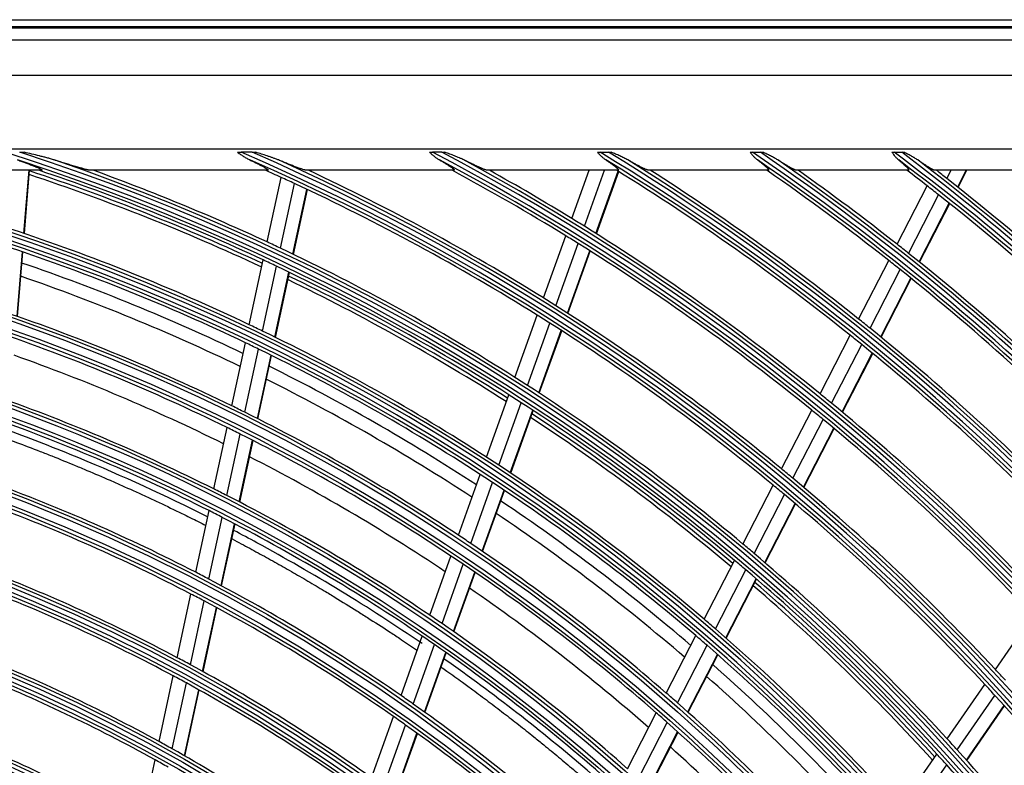
# Model space of a CAD drawing. Units: inches. Extents: x 7 to 17583, y 5 to 6154.
# Drawn here: x 2198 to 2336, y 3120 to 3224 of the extents above; entities that cross this region are included whole.
import ezdxf

# ---------------------------------------------------------------- set-up
doc = ezdxf.new("R2010")
doc.units = ezdxf.units.IN
doc.header["$MEASUREMENT"] = 0
doc.layers.add('LG-Product', color=3, linetype='Continuous')

msp = doc.modelspace()

# ---------------------------------------------------------------- linework, layer by layer
at = {"layer": 'LG-Product'}
for p, q in [((1821.113142, 3223.91607), (2391.113142, 3223.91607)), ((2391.113142, 3222.91607), (1821.113142, 3222.91607)), ((1821.213932, 3222.784837), (2391.012351, 3222.784837)), ((1822.870598, 3221.128171), (2389.355685, 3221.128171)), ((2389.355685, 3216.147197), (1822.870598, 3216.147197)), ((1913.613142, 3205.91607), (2362.613142, 3205.91607)), ((2230.807323, 3205.433368), (2229.257044, 3205.433368)), ((2257.264512, 3205.433368), (2255.940785, 3205.433368)), ((2279.308767, 3205.433368), (2280.495867, 3205.433368)), ((2300.560118, 3205.433368), (2301.654526, 3205.433368)), ((2320.32572, 3205.433368), (2321.352615, 3205.433368)), ((2201.44357, 3202.91607), (2166.51919, 3202.91607)), ((2198.980413, 3194.116682), (2199.704435, 3202.91607)), ((2199.045414, 3194.094679), (2199.771246, 3202.91607)), ((2232.953654, 3202.91607), (2208.273631, 3202.91607)), ((2258.932122, 3202.91607), (2238.359656, 3202.91607)), ((2238.975768, 3202.765444), (2239.008344, 3202.91607)), ((2239.037609, 3202.736388), (2239.07647, 3202.91607)), ((2281.849494, 3202.91607), (2263.612398, 3202.91607)), ((2275.370654, 3196.191104), (2277.779037, 3202.91607)), ((2277.110585, 3195.117586), (2279.903423, 3202.91607)), ((2278.733279, 3194.102799), (2281.839111, 3202.775259)), ((2278.790977, 3194.066417), (2281.896979, 3202.739355)), ((2302.778824, 3202.91607), (2286.078112, 3202.91607)), ((2322.298284, 3202.91607), (2306.695458, 3202.91607)), ((2340.759984, 3202.91607), (2325.985015, 3202.91607)), ((2327.666196, 3201.760875), (2328.259981, 3202.91607)), ((2329.161203, 3200.579251), (2330.362358, 3202.91607)), ((2329.214353, 3200.537001), (2330.437225, 3202.91607)), ((2232.88649, 3192.917019), (2234.835304, 3201.92778)), ((2234.744463, 3192.046522), (2236.696229, 3201.070933)), ((2236.478772, 3191.220047), (2238.433373, 3200.257564)), ((2236.540489, 3191.190415), (2238.495155, 3200.228236)), ((2320.70948, 3192.601624), (2324.898867, 3200.751976)), ((2322.307772, 3191.33619), (2326.501893, 3199.495751)), ((2323.797001, 3190.143326), (2327.995651, 3198.311697)), ((2323.849932, 3190.10065), (2328.048747, 3198.269344)), ((2271.406612, 3185.122251), (2274.509451, 3193.786355)), ((2198.0284, 3182.54641), (2198.769052, 3191.547902)), ((2273.141032, 3184.033343), (2276.24822, 3192.709591)), ((2274.758403, 3183.003692), (2277.86971, 3191.691443)), ((2274.815915, 3182.966792), (2277.927421, 3191.655097)), ((2198.093338, 3182.523643), (2198.83403, 3191.525636)), ((2230.391982, 3181.383123), (2232.344638, 3190.411651)), ((2315.350348, 3182.175562), (2319.545047, 3190.336246)), ((2232.245894, 3180.493849), (2234.201757, 3189.537205)), ((2316.9422, 3180.897598), (2321.141977, 3189.068164)), ((2233.976268, 3179.64918), (2235.935214, 3188.706789)), ((2234.037848, 3179.618913), (2235.996896, 3188.676997)), ((2318.425201, 3179.692618), (2322.629841, 3187.872645)), ((2318.477926, 3179.649541), (2322.682729, 3187.829885)), ((2267.4357, 3174.034215), (2270.543982, 3182.713518)), ((2269.164156, 3172.928652), (2272.277146, 3181.621101)), ((2270.775751, 3171.882874), (2273.893263, 3180.587948)), ((2270.833072, 3171.84544), (2273.950688, 3180.550806)), ((2309.98376, 3171.734994), (2314.184361, 3179.907161)), ((2227.946402, 3170.075457), (2229.848996, 3178.872511)), ((2229.795987, 3169.166177), (2231.701978, 3177.978938)), ((2311.568684, 3170.443553), (2315.77475, 3178.626352)), ((2231.522191, 3168.302222), (2233.431436, 3177.130031)), ((2231.583601, 3168.271174), (2233.492953, 3177.099474)), ((2313.045055, 3169.225674), (2317.256286, 3177.418522)), ((2313.097486, 3169.182025), (2317.308949, 3177.375324)), ((2263.457058, 3162.924592), (2266.571468, 3171.621007)), ((2265.179036, 3161.800942), (2268.298561, 3170.51164)), ((2266.784356, 3160.73764), (2269.908798, 3169.462067)), ((2266.841468, 3160.699625), (2269.96603, 3169.424384)), ((2304.608856, 3161.278248), (2308.816043, 3169.463227)), ((2225.44032, 3158.488044), (2227.293275, 3167.055581)), ((2306.186307, 3159.972268), (2310.39939, 3168.16872)), ((2307.655445, 3158.740318), (2311.874114, 3166.947636)), ((2307.707636, 3158.696202), (2311.926533, 3166.903964)), ((2227.285068, 3157.5564), (2229.141641, 3166.140664)), ((2229.006579, 3156.670749), (2230.866623, 3165.271061)), ((2229.067844, 3156.639026), (2230.928008, 3165.239897)), ((2259.556454, 3152.032877), (2262.591017, 3160.506333)), ((2261.271531, 3150.889957), (2264.311512, 3159.378542)), ((2299.224638, 3150.80338), (2303.439204, 3159.002717)), ((2262.870198, 3149.808079), (2265.915369, 3158.311157)), ((2262.92703, 3149.769281), (2265.972371, 3158.272833)), ((2300.794001, 3149.481666), (2305.014951, 3157.693424)), ((2302.255307, 3148.23448), (2306.482388, 3156.458164)), ((2302.307252, 3148.189884), (2306.534475, 3156.413844)), ((2222.927122, 3146.867731), (2224.785429, 3155.460016)), ((2224.766551, 3145.911492), (2226.628839, 3154.522184)), ((2226.48293, 3145.002111), (2228.349044, 3153.63049)), ((2226.543987, 3144.969428), (2228.41023, 3153.598408)), ((2255.559351, 3140.871706), (2258.514741, 3149.124087)), ((2257.266713, 3139.707244), (2260.227874, 3147.975737)), ((2293.829936, 3140.308118), (2298.052812, 3148.523622)), ((2258.857896, 3138.604467), (2261.824592, 3146.888419)), ((2258.914495, 3138.565019), (2261.881385, 3146.849509)), ((2295.390516, 3138.969318), (2299.620328, 3147.198314)), ((2296.843314, 3137.705577), (2301.079792, 3145.947543)), ((2296.894961, 3137.660403), (2301.131661, 3145.902801)), ((2220.350813, 3134.955611), (2222.270206, 3143.830337)), ((2222.184227, 3133.97156), (2224.108158, 3142.867272)), ((2223.894761, 3133.035155), (2225.82306, 3141.951062)), ((2223.955638, 3133.00164), (2225.884081, 3141.918213)), ((2334.414784, 3133.304471), (2339.654331, 3140.870279)), ((2288.541048, 3130.018715), (2292.655658, 3138.023588)), ((2251.550898, 3129.678844), (2254.514826, 3137.955063)), ((2253.249777, 3128.490692), (2256.220054, 3136.784642)), ((2290.092271, 3128.66171), (2294.214228, 3136.680876)), ((2254.832774, 3127.365059), (2257.809152, 3135.676044)), ((2254.889042, 3127.324686), (2257.865628, 3135.63625)), ((2291.536048, 3127.380419), (2295.665042, 3135.413278)), ((2291.58733, 3127.334535), (2295.716554, 3135.367841)), ((2217.819679, 3123.252366), (2219.80143, 3132.415418)), ((2219.646539, 3122.23801), (2221.633479, 3131.425057)), ((2327.709383, 3123.621999), (2332.958122, 3131.201078)), ((2221.35074, 3121.27232), (2223.342663, 3130.482407)), ((2221.411345, 3121.237552), (2223.403464, 3130.448543)), ((2329.092802, 3122.106749), (2334.349491, 3129.69731)), ((2283.121315, 3119.474755), (2287.128574, 3127.27078)), ((2330.378817, 3120.679494), (2335.64314, 3128.281079)), ((2330.424496, 3120.6285), (2335.688996, 3128.23034)), ((2247.441787, 3118.20491), (2250.503142, 3126.75318)), ((2284.662078, 3118.0974), (2288.677161, 3125.908646)), ((2249.131071, 3116.989969), (2252.199666, 3125.558453)), ((2250.704746, 3115.838305), (2253.780308, 3124.426242)), ((2250.760701, 3115.797058), (2253.836506, 3124.385673)), ((2286.095707, 3116.796367), (2290.118296, 3124.622216)), ((2286.146673, 3116.749868), (2290.169523, 3124.576226)), ((2215.277368, 3111.497441), (2217.268017, 3120.701636)), ((2320.990928, 3113.920675), (2326.250015, 3121.514698)), ((2322.363408, 3112.389632), (2327.631133, 3119.996127))]:
    msp.add_line(p, q, dxfattribs=at)
for radius in [277.804748, 277.308609, 276.191391, 275.695252, 266.304748, 265.808609, 264.691391, 264.195252, 254.804748, 254.308609, 253.191391, 252.695252, 243.054748, 242.558609, 241.941391, 241.445252, 231.554748, 231.058609, 230.441391, 229.945252, 220.054748, 219.558609, 218.941391, 218.445252, 208.554748, 208.058609, 207.441391, 206.945252]:
    msp.add_circle((2106.113142, 2919.91607), radius, dxfattribs=at)
for radius, start, end in [(287.941391, 6.65712043, 82.56013074), (288.558609, 7.63561443, 81.67406263), (299.441391, 17.23224734, 72.45866702), (300.058609, 17.60824926, 72.08956938), (310.941391, 23.10496661, 66.66941409), (311.558609, 23.36958399, 66.40762713), (322.441391, 27.50346593, 62.31137326), (323.058609, 27.71298205, 62.10348863), (333.941391, 31.08106851, 58.75887779), (334.558609, 31.25598331, 58.58505754), (345.441391, 34.11369934, 55.74380754), (346.058609, 34.26426481, 55.59404249), (356.941391, 36.75017453, 53.12052206), (357.558609, 36.88241794, 52.9888974), (287.445252, 8.29348072, 81.70651928), (289.054748, 10.2527023, 79.7472977), (298.945252, 17.92207356, 72.07792644), (300.554748, 18.847691, 71.152309), (310.445252, 23.61900856, 66.38099144), (312.054748, 24.28594616, 65.71405384), (321.945252, 27.93228767, 62.06771233), (323.554748, 28.46518442, 61.53481558), (333.445252, 31.45709193, 58.54290807), (335.054748, 31.9041371, 58.0958629), (344.945252, 34.45281833, 55.54718167), (346.554748, 34.83878432, 55.16121568), (356.445252, 37.0615554, 52.9384446), (358.054748, 37.40124276, 52.59875724), (298, 64.96183308, 71.68384026), (298.5, 64.98306736, 71.45491886), (301, 65.09127624, 70.0850592), (310, 65.4660234, 65.90969053), (312.5, 58.0661976, 64.90421459), (321.5, 58.41363289, 61.67239465), (324, 58.50664139, 60.86286008), (333, 51.32966553, 58.19534198), (335.5, 51.41625555, 57.51340591), (344.5, 51.71736995, 55.23326386), (347, 51.79818769, 54.64296514), (356, 52.07956127, 52.64994965), (358.5, 51.82975843, 52.1295019), (297.5, 64.93943396, 71.66227132), (310, 65.08736893, 65.4660234), (358.5, 44.65516852, 51.82975843), (310, 57.9660234, 65.08736893), (356, 51.75178187, 52.07956127), (356, 44.57956127, 51.75178187), (324, 58.14510146, 58.50664139), (289.5, 64.57762455, 71.67068294), (324, 51.00664139, 58.14510146), (321.5, 58.04915368, 58.41363289), (287, 64.46036415, 71.54967305), (301, 64.70071497, 65.09127624), (301, 57.59127624, 64.70071497), (321.5, 50.91363289, 58.04915368), (347, 51.46157986, 51.79818769), (298.5, 64.58906117, 64.98306736), (344.5, 51.37822312, 51.71736995), (347, 44.29818769, 51.46157986), (285.5, 64.39108853, 71.07587141), (298.5, 57.48306736, 64.58906117), (344.5, 44.21736995, 51.37822312), (283.7, 64.304371, 70.9849973), (297.5, 57.44150314, 64.16204097), (298, 57.46201646, 64.18402364), (312.5, 57.69071987, 58.0661976), (312.5, 50.5661976, 57.69071987), (278.25, 64.03287398, 71.108481), (310, 57.58736893, 57.9660234), (335.5, 51.06763579, 51.41625555), (289.5, 64.17068294, 64.57762455), (310, 50.4660234, 57.58736893), (335.5, 43.91625556, 51.06763579), (275.25, 63.8798607, 70.95055065), (289.5, 57.07762455, 64.17068294), (333, 50.97831781, 51.32966553), (287, 64.04967305, 64.46036415), (287, 56.96036415, 64.04967305), (333, 43.82966553, 50.97831781), (273, 63.76521083, 70.41142366), (285.5, 56.88924977, 63.5763877), (283.7, 56.80319119, 63.48381748), (301, 57.20071497, 57.59127624), (301, 50.09127624, 57.20071497), (266.75, 63.42703543, 70.48313355), (298.5, 57.08906117, 57.48306736), (324, 50.64510146, 51.00664139), (278.25, 63.608481, 64.03287398), (298.5, 49.98306736, 57.08906117), (324, 43.50664139, 50.64510146), (263.75, 63.26001654, 70.3107171), (278.25, 56.53287398, 63.608481), (297.5, 49.94127375, 56.66181158), (298, 49.96219888, 56.68420606), (321.5, 50.54915368, 50.91363289), (275.25, 63.45055065, 63.8798607), (321.5, 43.41363289, 50.54915368), (275.25, 56.3798607, 63.45055065), (273, 56.26494669, 62.91115952), (289.5, 56.67068294, 57.07762455), (289.5, 49.57762455, 56.67068294), (287, 56.54967305, 56.96036415), (312.5, 50.19071987, 50.5661976), (255.25, 62.76472854, 69.799372), (287, 49.46036415, 56.54967305), (310, 50.08736893, 50.4660234), (312.5, 43.0661976, 50.19071987), (266.75, 62.98313355, 63.42703543), (266.75, 55.92703543, 62.98313355), (310, 42.9660234, 50.08736893), (252.25, 62.58166288, 69.61035171), (285.5, 49.38976605, 56.07690398), (263.75, 62.8107171, 63.26001654), (263.75, 55.76001654, 62.8107171), (283.7, 49.30438339, 55.98500968), (278.25, 56.108481, 56.53287398), (278.25, 49.03287398, 56.108481), (301, 49.70071497, 50.09127624), (275.25, 55.95055065, 56.3798607), (301, 42.59127624, 49.70071497), (275.25, 48.8798607, 55.95055065), (298.5, 49.58906117, 49.98306736), (243.5, 62.02095888, 69.03134124), (255.25, 62.299372, 62.76472854), (298.5, 42.48306736, 49.58906117), (255.25, 55.26472854, 62.299372), (297.5, 42.4410434, 49.16158123), (298, 42.46238226, 49.18438944), (241, 61.85298055, 68.85785805), (252.25, 62.11035171, 62.58166288), (273, 48.7646815, 55.41089433), (252.25, 55.08166288, 62.11035171), (266.75, 55.48313355, 55.92703543), (266.75, 48.42703543, 55.48313355), (289.5, 49.17068294, 49.57762455), (287, 49.04967305, 49.46036415), (289.5, 42.07762455, 49.17068294), (263.75, 55.3107171, 55.76001654), (263.75, 48.26001654, 55.3107171), (287, 41.96036415, 49.04967305), (232, 61.21699686, 68.2009435), (243.5, 61.53134124, 62.02095888), (243.5, 54.52095888, 61.53134124), (285.5, 41.89028234, 48.57742027), (229.5, 61.03108953, 68.00889055), (312.5, 42.69071987, 43.0661976), (241, 61.35785805, 61.85298055), (241, 54.35298055, 61.35785805), (283.7, 41.80320458, 48.48383088), (310, 42.58736893, 42.9660234), (278.25, 48.608481, 49.03287398), (255.25, 54.799372, 55.26472854), (255.25, 47.76472854, 54.799372), (278.25, 41.53287398, 48.608481), (310, 35.4660234, 42.58736893), (275.25, 48.45055065, 48.8798607), (252.25, 54.61035171, 55.08166288), (275.25, 41.3798607, 48.45055065), (252.25, 47.58166288, 54.61035171), (220.5, 60.32524758, 67.27959876), (232, 60.7009435, 61.21699686), (301, 42.20071497, 42.59127624), (232, 53.71699686, 60.7009435), (273, 41.26441735, 47.91063019), (301, 35.09127624, 42.20071497), (218, 60.11832438, 67.06576513), (229.5, 60.50889055, 61.03108953), (298.5, 42.08906117, 42.48306736), (298.5, 34.98306736, 42.08906117)]:
    msp.add_arc((2106.113142, 2919.91607), radius, start, end, dxfattribs=at)
for points, knots in [([(2198.39012, 3205.433368), (2198.495527, 3205.433368), (2198.600601, 3205.433368), (2198.810047, 3205.433368), (2198.914422, 3205.433368), (2199.018382, 3205.433368)], [0, 0, 0, 0, 0.5, 0.5, 1, 1, 1, 1]), ([(2203.208417, 3204.355279), (2203.038474, 3204.40897), (2202.866776, 3204.460227), (2202.522192, 3204.559642), (2202.34916, 3204.607801), (2202.002059, 3204.70206), (2201.827984, 3204.748146), (2201.479036, 3204.838812), (2201.304153, 3204.883389), (2200.778585, 3205.01538), (2200.427343, 3205.100993), (2199.72368, 3205.269216), (2199.371252, 3205.351803), (2199.018382, 3205.433368)], [0, 0, 0, 0, 0.125, 0.125, 0.25, 0.25, 0.375, 0.375, 0.5, 0.5, 0.75, 0.75, 1, 1, 1, 1]), ([(2228.76686, 3205.433368), (2228.847574, 3205.433368), (2228.928821, 3205.433368), (2229.092241, 3205.433368), (2229.174415, 3205.433368), (2229.257044, 3205.433368)], [0, 0, 0, 0, 0.5, 0.5, 1, 1, 1, 1]), ([(2228.76686, 3205.433368), (2228.905701, 3205.330183), (2229.045126, 3205.228972), (2229.256341, 3205.081583), (2229.327092, 3205.033189), (2229.469477, 3204.938094), (2229.540937, 3204.891509), (2229.756237, 3204.754984), (2229.901057, 3204.668252), (2230.194446, 3204.504397), (2230.343016, 3204.427273), (2230.493971, 3204.355279)], [0, 0, 0, 0, 0.25, 0.25, 0.375, 0.375, 0.5, 0.5, 0.75, 0.75, 1, 1, 1, 1]), ([(2230.807323, 3205.433368), (2230.88874, 3205.433368), (2230.96975, 3205.433368), (2231.130927, 3205.433368), (2231.211095, 3205.433368), (2231.290773, 3205.433368)], [0, 0, 0, 0, 0.5, 0.5, 1, 1, 1, 1]), ([(2234.458386, 3204.355279), (2234.331872, 3204.407964), (2234.2035, 3204.458502), (2234.009172, 3204.532432), (2233.944128, 3204.556737), (2233.813798, 3204.604727), (2233.748479, 3204.628423), (2233.552134, 3204.698777), (2233.420722, 3204.744706), (2233.157124, 3204.835175), (2233.024936, 3204.879711), (2232.627451, 3205.011753), (2232.361245, 3205.097719), (2231.827165, 3205.267183), (2231.559282, 3205.350661), (2231.290773, 3205.433368)], [0, 0, 0, 0, 0.125, 0.125, 0.1875, 0.1875, 0.25, 0.25, 0.375, 0.375, 0.5, 0.5, 0.75, 0.75, 1, 1, 1, 1]), ([(2255.523246, 3205.433368), (2255.591632, 3205.433368), (2255.660699, 3205.433368), (2255.800032, 3205.433368), (2255.870437, 3205.433368), (2255.940785, 3205.433368)], [0, 0, 0, 0, 0.5, 0.5, 1, 1, 1, 1]), ([(2255.523246, 3205.433368), (2255.633589, 3205.330699), (2255.744607, 3205.230014), (2255.91346, 3205.083236), (2255.970132, 3205.035017), (2256.084461, 3204.940188), (2256.142186, 3204.893526), (2256.316453, 3204.756771), (2256.434177, 3204.669832), (2256.674069, 3204.50535), (2256.796235, 3204.427805), (2256.921237, 3204.355279)], [0, 0, 0, 0, 0.25, 0.25, 0.375, 0.375, 0.5, 0.5, 0.75, 0.75, 1, 1, 1, 1]), ([(2257.264512, 3205.433368), (2257.334587, 3205.433368), (2257.404116, 3205.433368), (2257.542071, 3205.433368), (2257.610497, 3205.433368), (2257.678292, 3205.433368)], [0, 0, 0, 0, 0.5, 0.5, 1, 1, 1, 1]), ([(2260.327314, 3204.355279), (2260.223167, 3204.407243), (2260.116947, 3204.457323), (2259.955606, 3204.530781), (2259.901489, 3204.554976), (2259.792994, 3204.602765), (2259.738571, 3204.626379), (2259.574858, 3204.69653), (2259.465128, 3204.742383), (2259.244785, 3204.832791), (2259.13417, 3204.877343), (2258.801275, 3205.009549), (2258.577958, 3205.095779), (2258.129434, 3205.266026), (2257.904215, 3205.350023), (2257.678292, 3205.433368)], [0, 0, 0, 0, 0.125, 0.125, 0.1875, 0.1875, 0.25, 0.25, 0.375, 0.375, 0.5, 0.5, 0.75, 0.75, 1, 1, 1, 1]), ([(2278.934794, 3205.433368), (2278.995834, 3205.433368), (2279.057605, 3205.433368), (2279.182451, 3205.433368), (2279.245646, 3205.433368), (2279.308767, 3205.433368)], [0, 0, 0, 0, 0.5, 0.5, 1, 1, 1, 1]), ([(2278.934794, 3205.433368), (2279.027091, 3205.331198), (2279.120128, 3205.231001), (2279.309515, 3205.036049), (2279.405864, 3204.941293), (2279.603678, 3204.758592), (2279.704344, 3204.671397), (2279.910559, 3204.506266), (2280.016124, 3204.42831), (2280.124843, 3204.355279)], [0, 0, 0, 0, 0.25, 0.25, 0.5, 0.5, 0.75, 0.75, 1, 1, 1, 1]), ([(2280.495867, 3205.433368), (2280.558746, 3205.433368), (2280.621156, 3205.433368), (2280.745024, 3205.433368), (2280.806484, 3205.433368), (2280.867398, 3205.433368)], [0, 0, 0, 0, 0.5, 0.5, 1, 1, 1, 1]), ([(2283.189453, 3204.355279), (2283.099518, 3204.406659), (2283.007584, 3204.456246), (2282.821122, 3204.553306), (2282.726571, 3204.600755), (2282.535551, 3204.694231), (2282.439307, 3204.740136), (2282.245987, 3204.830646), (2282.148857, 3204.875271), (2281.85636, 3205.007758), (2281.6599, 3205.094253), (2281.265009, 3205.265165), (2281.066566, 3205.349561), (2280.867398, 3205.433368)], [0, 0, 0, 0, 0.125, 0.125, 0.25, 0.25, 0.375, 0.375, 0.5, 0.5, 0.75, 0.75, 1, 1, 1, 1]), ([(2300.21561, 3205.433368), (2300.271681, 3205.433368), (2300.328515, 3205.433368), (2300.443551, 3205.433368), (2300.501872, 3205.433368), (2300.560118, 3205.433368)], [0, 0, 0, 0, 0.5, 0.5, 1, 1, 1, 1]), ([(2300.21561, 3205.433368), (2300.295079, 3205.33166), (2300.37534, 3205.231911), (2300.539326, 3205.03765), (2300.62305, 3204.943137), (2300.752647, 3204.806233), (2300.796523, 3204.761406), (2300.88527, 3204.674075), (2300.930208, 3204.631497), (2301.06701, 3204.507158), (2301.160858, 3204.428798), (2301.258121, 3204.355279)], [0, 0, 0, 0, 0.25, 0.25, 0.5, 0.5, 0.625, 0.625, 0.75, 0.75, 1, 1, 1, 1]), ([(2301.654526, 3205.433368), (2301.712798, 3205.433368), (2301.770505, 3205.433368), (2301.884789, 3205.433368), (2301.941366, 3205.433368), (2301.997306, 3205.433368)], [0, 0, 0, 0, 0.5, 0.5, 1, 1, 1, 1]), ([(2304.089224, 3204.355279), (2304.009338, 3204.406161), (2303.927339, 3204.455424), (2303.760556, 3204.552032), (2303.675751, 3204.599356), (2303.504067, 3204.69272), (2303.417495, 3204.738583), (2303.243395, 3204.829085), (2303.155837, 3204.873734), (2302.891967, 3205.006361), (2302.714474, 3205.09304), (2302.357358, 3205.264457), (2302.177722, 3205.349176), (2301.997306, 3205.433368)], [0, 0, 0, 0, 0.125, 0.125, 0.25, 0.25, 0.375, 0.375, 0.5, 0.5, 0.75, 0.75, 1, 1, 1, 1]), ([(2320.002629, 3205.433368), (2320.055376, 3205.433368), (2320.108713, 3205.433368), (2320.216431, 3205.433368), (2320.270814, 3205.433368), (2320.32572, 3205.433368)], [0, 0, 0, 0, 0.5, 0.5, 1, 1, 1, 1]), ([(2320.002629, 3205.433368), (2320.072344, 3205.332069), (2320.142896, 3205.232711), (2320.287579, 3205.039054), (2320.361707, 3204.944753), (2320.477042, 3204.807952), (2320.516248, 3204.763052), (2320.595816, 3204.675465), (2320.636196, 3204.632748), (2320.759435, 3204.507951), (2320.844388, 3204.429229), (2320.932959, 3204.355279)], [0, 0, 0, 0, 0.25, 0.25, 0.5, 0.5, 0.625, 0.625, 0.75, 0.75, 1, 1, 1, 1]), ([(2321.352615, 3205.433368), (2321.407382, 3205.433368), (2321.461587, 3205.433368), (2321.568875, 3205.433368), (2321.621959, 3205.433368), (2321.674412, 3205.433368)], [0, 0, 0, 0, 0.5, 0.5, 1, 1, 1, 1]), ([(2323.593114, 3204.355279), (2323.520763, 3204.40576), (2323.446279, 3204.454725), (2323.29448, 3204.550854), (2323.217144, 3204.597999), (2323.099553, 3204.667817), (2323.06006, 3204.690952), (2322.980775, 3204.73687), (2322.940979, 3204.759655), (2322.821189, 3204.827573), (2322.740795, 3204.872269), (2322.498357, 3205.005083), (2322.335073, 3205.09195), (2322.006276, 3205.263841), (2321.84075, 3205.348847), (2321.674412, 3205.433368)], [0, 0, 0, 0, 0.125, 0.125, 0.25, 0.25, 0.3125, 0.3125, 0.375, 0.375, 0.5, 0.5, 0.75, 0.75, 1, 1, 1, 1]), ([(2198.105532, 3204.355279), (2198.295069, 3204.288647), (2198.483123, 3204.221799), (2198.855737, 3204.087677), (2199.040303, 3204.020404), (2199.405153, 3203.885439), (2199.585449, 3203.817747), (2199.851718, 3203.7159), (2199.939775, 3203.6819), (2200.114233, 3203.613796), (2200.200636, 3203.579692), (2200.371434, 3203.511383), (2200.455831, 3203.477177), (2200.58052, 3203.42579), (2200.621763, 3203.408649), (2200.703515, 3203.374339), (2200.744062, 3203.357154), (2200.864166, 3203.305667), (2200.941373, 3203.271788), (2201.051484, 3203.221888), (2201.087231, 3203.205409), (2201.13915, 3203.180969), (2201.156182, 3203.172863), (2201.189423, 3203.156852), (2201.205655, 3203.148935), (2201.253101, 3203.125471), (2201.283068, 3203.110211), (2201.339094, 3203.080593), (2201.365155, 3203.066235), (2201.400715, 3203.045519), (2201.411977, 3203.038751), (2201.433188, 3203.025522), (2201.44305, 3203.019112), (2201.470159, 3203.000619), (2201.484989, 3202.989232), (2201.501809, 3202.973732), (2201.50651, 3202.968829), (2201.513986, 3202.959584), (2201.516759, 3202.955231), (2201.521943, 3202.94328), (2201.521308, 3202.936706), (2201.514418, 3202.928869), (2201.511131, 3202.926594), (2201.502602, 3202.92271), (2201.497351, 3202.921099), (2201.478754, 3202.917266), (2201.462751, 3202.91607), (2201.44357, 3202.91607)], [0, 0, 0, 0, 0.125, 0.125, 0.25, 0.25, 0.375, 0.375, 0.4375, 0.4375, 0.5, 0.5, 0.5625, 0.5625, 0.59375, 0.59375, 0.625, 0.625, 0.6875, 0.6875, 0.71875, 0.71875, 0.734375, 0.734375, 0.75, 0.75, 0.78125, 0.78125, 0.8125, 0.8125, 0.828125, 0.828125, 0.84375, 0.84375, 0.875, 0.875, 0.890625, 0.890625, 0.90625, 0.90625, 0.9375, 0.9375, 0.953125, 0.953125, 0.96875, 0.96875, 1, 1, 1, 1]), ([(2208.273631, 3202.91607), (2208.251369, 3202.91607), (2208.225038, 3202.917883), (2208.165946, 3202.924371), (2208.133174, 3202.929049), (2208.062316, 3202.940761), (2208.024225, 3202.947797), (2207.963699, 3202.959847), (2207.942973, 3202.964111), (2207.900871, 3202.973015), (2207.879446, 3202.977664), (2207.814163, 3202.992143), (2207.769301, 3203.0025), (2207.677352, 3203.024378), (2207.630264, 3203.035899), (2207.486151, 3203.071941), (2207.386304, 3203.097926), (2207.257877, 3203.132254), (2207.231992, 3203.139218), (2207.180071, 3203.153268), (2207.101897, 3203.174545), (2207.022908, 3203.196381), (2206.863974, 3203.240704), (2206.756747, 3203.271113), (2206.540248, 3203.333281), (2206.430972, 3203.365041), (2206.210703, 3203.429663), (2206.099708, 3203.462526), (2205.764499, 3203.562496), (2205.538078, 3203.630974), (2205.194955, 3203.735723), (2205.079993, 3203.770982), (2204.849001, 3203.842104), (2204.732894, 3203.877991), (2204.383789, 3203.986243), (2204.149986, 3204.059203), (2203.680536, 3204.206365), (2203.444889, 3204.280569), (2203.208417, 3204.355279)], [0, 0, 0, 0, 0.03125, 0.03125, 0.0625, 0.0625, 0.09375, 0.09375, 0.109375, 0.109375, 0.125, 0.125, 0.15625, 0.15625, 0.1875, 0.1875, 0.25, 0.25, 0.265625, 0.265625, 0.28125, 0.3125, 0.3125, 0.375, 0.375, 0.4375, 0.4375, 0.5, 0.5, 0.625, 0.625, 0.6875, 0.6875, 0.75, 0.75, 0.875, 0.875, 1, 1, 1, 1]), ([(2230.493971, 3204.355279), (2230.64813, 3204.281757), (2230.800463, 3204.208296), (2231.10084, 3204.061583), (2231.248891, 3203.98833), (2231.539728, 3203.842157), (2231.68253, 3203.769235), (2231.856719, 3203.67842), (2231.891339, 3203.660274), (2231.960104, 3203.624022), (2231.99428, 3203.605898), (2232.095813, 3203.55171), (2232.161983, 3203.515933), (2232.290751, 3203.445212), (2232.353354, 3203.410268), (2232.444013, 3203.358625), (2232.473726, 3203.341519), (2232.531775, 3203.307693), (2232.560021, 3203.291026), (2232.642215, 3203.241834), (2232.693636, 3203.21011), (2232.764559, 3203.164514), (2232.78716, 3203.149649), (2232.830018, 3203.120672), (2232.85029, 3203.106549), (2232.906984, 3203.065549), (2232.938412, 3203.040677), (2232.974507, 3203.007656), (2232.984692, 3202.997365), (2232.996947, 3202.983104), (2233.000535, 3202.978533), (2233.006605, 3202.969877), (2233.009088, 3202.965793), (2233.018758, 3202.946588), (2233.017735, 3202.935103), (2233.005626, 3202.925543), (2233.002661, 3202.923871), (2232.995646, 3202.921008), (2232.991585, 3202.919817), (2232.977887, 3202.916983), (2232.966723, 3202.91607), (2232.953654, 3202.91607)], [0, 0, 0, 0, 0.125, 0.125, 0.25, 0.25, 0.375, 0.375, 0.40625, 0.40625, 0.4375, 0.4375, 0.5, 0.5, 0.5625, 0.5625, 0.59375, 0.59375, 0.625, 0.625, 0.6875, 0.6875, 0.71875, 0.71875, 0.75, 0.75, 0.8125, 0.8125, 0.84375, 0.84375, 0.859375, 0.859375, 0.875, 0.875, 0.9375, 0.9375, 0.953125, 0.953125, 0.96875, 0.96875, 1, 1, 1, 1]), ([(2238.359656, 3202.91607), (2238.344414, 3202.91607), (2238.326725, 3202.917397), (2238.287109, 3202.922349), (2238.26518, 3202.925974), (2238.217579, 3202.935249), (2238.191905, 3202.9409), (2238.137194, 3202.954017), (2238.108133, 3202.96149), (2238.016513, 3202.986338), (2237.950837, 3203.005764), (2237.812557, 3203.048899), (2237.739933, 3203.07262), (2237.626804, 3203.110773), (2237.58839, 3203.123922), (2237.51028, 3203.151003), (2237.47056, 3203.164943), (2237.349772, 3203.20779), (2237.267767, 3203.237472), (2237.101333, 3203.298638), (2237.016903, 3203.330125), (2236.845985, 3203.394609), (2236.759495, 3203.427607), (2236.497336, 3203.528545), (2236.318995, 3203.598415), (2236.047177, 3203.706232), (2235.955848, 3203.742678), (2235.771859, 3203.816486), (2235.679439, 3203.853753), (2235.401194, 3203.966453), (2235.214303, 3204.042815), (2234.838102, 3204.197582), (2234.64879, 3204.275989), (2234.458386, 3204.355279)], [0, 0, 0, 0, 0.03125, 0.03125, 0.0625, 0.0625, 0.09375, 0.09375, 0.125, 0.125, 0.1875, 0.1875, 0.25, 0.25, 0.28125, 0.28125, 0.3125, 0.3125, 0.375, 0.375, 0.4375, 0.4375, 0.5, 0.5, 0.625, 0.625, 0.6875, 0.6875, 0.75, 0.75, 0.875, 0.875, 1, 1, 1, 1]), ([(2256.921237, 3204.355279), (2257.056146, 3204.277004), (2257.188695, 3204.199201), (2257.448352, 3204.044737), (2257.575467, 3203.968075), (2257.823151, 3203.816192), (2257.943736, 3203.740967), (2258.118326, 3203.629577), (2258.175468, 3203.592691), (2258.259324, 3203.537797), (2258.286965, 3203.519573), (2258.341568, 3203.483285), (2258.368587, 3203.465183), (2258.44804, 3203.41147), (2258.498825, 3203.376489), (2258.595352, 3203.308455), (2258.641098, 3203.275399), (2258.694536, 3203.23552), (2258.705036, 3203.227616), (2258.72564, 3203.211962), (2258.735755, 3203.204202), (2258.765316, 3203.181289), (2258.784023, 3203.166468), (2258.836968, 3203.123452), (2258.868046, 3203.096695), (2258.907439, 3203.05986), (2258.919364, 3203.048133), (2258.935293, 3203.031437), (2258.940276, 3203.026022), (2258.949561, 3203.015502), (2258.953872, 3203.010387), (2258.973527, 3202.985775), (2258.983128, 3202.969265), (2258.988211, 3202.949345), (2258.988419, 3202.940598), (2258.985076, 3202.933697), (2258.982049, 3202.929512), (2258.980132, 3202.927623), (2258.968608, 3202.919277), (2258.953219, 3202.91607), (2258.932122, 3202.91607)], [0, 0, 0, 0, 0.125, 0.125, 0.25, 0.25, 0.375, 0.375, 0.4375, 0.4375, 0.46875, 0.46875, 0.5, 0.5, 0.5625, 0.5625, 0.625, 0.625, 0.640625, 0.640625, 0.65625, 0.65625, 0.6875, 0.6875, 0.75, 0.75, 0.78125, 0.78125, 0.796875, 0.796875, 0.8125, 0.8125, 0.875, 0.875, 0.90625, 0.921875, 0.921875, 0.9375, 0.9375, 1, 1, 1, 1]), ([(2263.612398, 3202.91607), (2263.588168, 3202.91607), (2263.55692, 3202.92048), (2263.482916, 3202.936518), (2263.440144, 3202.948156), (2263.380491, 3202.966572), (2263.368249, 3202.970449), (2263.343164, 3202.97858), (2263.33033, 3202.982831), (2263.291227, 3202.996034), (2263.264275, 3203.005464), (2263.181051, 3203.035428), (2263.122424, 3203.05763), (2262.999973, 3203.105693), (2262.936143, 3203.131557), (2262.837049, 3203.172697), (2262.803458, 3203.186802), (2262.735226, 3203.215743), (2262.700592, 3203.230577), (2262.595941, 3203.275789), (2262.524934, 3203.306975), (2262.380805, 3203.371115), (2262.307681, 3203.40407), (2262.085523, 3203.505239), (2261.933723, 3203.575737), (2261.701509, 3203.685135), (2261.623346, 3203.722214), (2261.505052, 3203.778674), (2261.465445, 3203.797634), (2261.385893, 3203.835823), (2261.345926, 3203.855064), (2261.145595, 3203.951758), (2260.983792, 3204.030659), (2260.657504, 3204.19108), (2260.493018, 3204.272601), (2260.327314, 3204.355279)], [0, 0, 0, 0, 0.0625, 0.0625, 0.125, 0.125, 0.140625, 0.140625, 0.15625, 0.15625, 0.1875, 0.1875, 0.25, 0.25, 0.3125, 0.3125, 0.34375, 0.34375, 0.375, 0.375, 0.4375, 0.4375, 0.5, 0.5, 0.625, 0.625, 0.6875, 0.6875, 0.71875, 0.71875, 0.75, 0.75, 0.875, 0.875, 1, 1, 1, 1]), ([(2280.124843, 3204.355279), (2280.247081, 3204.273167), (2280.366766, 3204.191779), (2280.600289, 3204.030708), (2280.714134, 3203.951024), (2280.934828, 3203.793759), (2281.041693, 3203.716172), (2281.169693, 3203.620914), (2281.195011, 3203.601949), (2281.245039, 3203.56421), (2281.269676, 3203.54549), (2281.342137, 3203.489996), (2281.388622, 3203.453811), (2281.477493, 3203.383275), (2281.519881, 3203.348922), (2281.579933, 3203.298983), (2281.59936, 3203.282602), (2281.627541, 3203.258463), (2281.636785, 3203.25048), (2281.654849, 3203.234743), (2281.698987, 3203.195944), (2281.737933, 3203.159901), (2281.792968, 3203.106108), (2281.81685, 3203.081147), (2281.846561, 3203.046969), (2281.855444, 3203.036121), (2281.871027, 3203.015591), (2281.877741, 3203.00588), (2281.89412, 3202.97906), (2281.906196, 3202.94918), (2281.898717, 3202.931087), (2281.887806, 3202.923538), (2281.885313, 3202.922219), (2281.879735, 3202.919968), (2281.870472, 3202.917169), (2281.858569, 3202.91607), (2281.849494, 3202.91607)], [0, 0, 0, 0, 0.125, 0.125, 0.25, 0.25, 0.375, 0.375, 0.40625, 0.40625, 0.4375, 0.4375, 0.5, 0.5, 0.5625, 0.5625, 0.59375, 0.59375, 0.609375, 0.609375, 0.625, 0.6875, 0.6875, 0.75, 0.75, 0.78125, 0.78125, 0.8125, 0.8125, 0.875, 0.9375, 0.9375, 0.953125, 0.953125, 0.96875, 1, 1, 1, 1]), ([(2286.078112, 3202.91607), (2286.057453, 3202.91607), (2286.031258, 3202.919982), (2285.969428, 3202.93447), (2285.933783, 3202.945051), (2285.874047, 3202.965338), (2285.853087, 3202.972839), (2285.820153, 3202.98514), (2285.80892, 3202.989418), (2285.786113, 3202.998258), (2285.774523, 3203.002827), (2285.715675, 3203.026377), (2285.665752, 3203.047468), (2285.561106, 3203.09343), (2285.506378, 3203.118305), (2285.392735, 3203.171338), (2285.333816, 3203.199498), (2285.242628, 3203.24393), (2285.211732, 3203.259122), (2285.149466, 3203.289992), (2285.118048, 3203.305693), (2285.022999, 3203.353535), (2284.958576, 3203.386413), (2284.762511, 3203.487625), (2284.628093, 3203.558518), (2284.353159, 3203.705835), (2284.212633, 3203.782268), (2283.997847, 3203.900484), (2283.925521, 3203.940521), (2283.780244, 3204.021359), (2283.707226, 3204.062196), (2283.487102, 3204.185877), (2283.338927, 3204.269885), (2283.189453, 3204.355279)], [0, 0, 0, 0, 0.0625, 0.0625, 0.125, 0.125, 0.15625, 0.15625, 0.171875, 0.171875, 0.1875, 0.1875, 0.25, 0.25, 0.3125, 0.3125, 0.375, 0.375, 0.40625, 0.40625, 0.4375, 0.4375, 0.5, 0.5, 0.625, 0.625, 0.75, 0.75, 0.8125, 0.8125, 0.875, 0.875, 1, 1, 1, 1]), ([(2301.258121, 3204.355279), (2301.37086, 3204.270063), (2301.480747, 3204.185917), (2301.694094, 3204.020085), (2301.79756, 3203.938395), (2301.99692, 3203.777969), (2302.09283, 3203.699226), (2302.20679, 3203.603151), (2302.229283, 3203.584055), (2302.273627, 3203.546119), (2302.295522, 3203.52724), (2302.359739, 3203.471395), (2302.400635, 3203.435188), (2302.478222, 3203.365029), (2302.514916, 3203.331077), (2302.583605, 3203.265703), (2302.615602, 3203.23428), (2302.659567, 3203.189326), (2302.673442, 3203.174812), (2302.699509, 3203.146841), (2302.711716, 3203.133369), (2302.745785, 3203.094538), (2302.765103, 3203.07076), (2302.796475, 3203.027726), (2302.808531, 3203.008469), (2302.818644, 3202.987487), (2302.820418, 3202.983446), (2302.823457, 3202.975681), (2302.824716, 3202.971968), (2302.827699, 3202.961398), (2302.828636, 3202.955081), (2302.828175, 3202.927077), (2302.811418, 3202.91607), (2302.778824, 3202.91607)], [0, 0, 0, 0, 0.125, 0.125, 0.25, 0.25, 0.375, 0.375, 0.40625, 0.40625, 0.4375, 0.4375, 0.5, 0.5, 0.5625, 0.5625, 0.625, 0.625, 0.65625, 0.65625, 0.6875, 0.6875, 0.75, 0.75, 0.8125, 0.8125, 0.828125, 0.828125, 0.84375, 0.84375, 0.875, 0.875, 1, 1, 1, 1]), ([(2306.695458, 3202.91607), (2306.677066, 3202.91607), (2306.654091, 3202.919673), (2306.60022, 3202.933101), (2306.569318, 3202.94293), (2306.500434, 3202.968139), (2306.462449, 3202.98352), (2306.410914, 3203.005918), (2306.400403, 3203.010557), (2306.378984, 3203.020146), (2306.368078, 3203.025095), (2306.334971, 3203.040308), (2306.312319, 3203.050966), (2306.242752, 3203.084365), (2306.194235, 3203.108526), (2306.093477, 3203.160133), (2306.041234, 3203.187581), (2305.933421, 3203.245398), (2305.87785, 3203.275768), (2305.792218, 3203.323313), (2305.763294, 3203.339493), (2305.704716, 3203.37249), (2305.675171, 3203.389246), (2305.52646, 3203.474104), (2305.40413, 3203.54555), (2305.153989, 3203.69416), (2305.026167, 3203.771336), (2304.765755, 3203.930589), (2304.63316, 3204.012672), (2304.431018, 3204.13909), (2304.363062, 3204.181801), (2304.226623, 3204.267949), (2304.15808, 3204.311423), (2304.089224, 3204.355279)], [0, 0, 0, 0, 0.0625, 0.0625, 0.125, 0.125, 0.1875, 0.1875, 0.203125, 0.203125, 0.21875, 0.21875, 0.25, 0.25, 0.3125, 0.3125, 0.375, 0.375, 0.4375, 0.4375, 0.46875, 0.46875, 0.5, 0.5, 0.625, 0.625, 0.75, 0.75, 0.875, 0.875, 0.9375, 0.9375, 1, 1, 1, 1]), ([(2320.932959, 3204.355279), (2321.037988, 3204.267589), (2321.139939, 3204.181295), (2321.337001, 3204.011856), (2321.432118, 3203.928706), (2321.614417, 3203.766112), (2321.701614, 3203.686659), (2321.825088, 3203.570944), (2321.86502, 3203.532952), (2321.942072, 3203.458308), (2321.978702, 3203.422128), (2322.047721, 3203.352394), (2322.080137, 3203.318814), (2322.14039, 3203.254477), (2322.16823, 3203.22372), (2322.199838, 3203.187246), (2322.206, 3203.18005), (2322.217993, 3203.165862), (2322.223828, 3203.158866), (2322.240722, 3203.138319), (2322.251205, 3203.125166), (2322.280285, 3203.087366), (2322.296517, 3203.064375), (2322.322433, 3203.022988), (2322.332117, 3203.00459), (2322.341456, 3202.980636), (2322.343704, 3202.973259), (2322.346408, 3202.959763), (2322.346858, 3202.953637), (2322.344535, 3202.926606), (2322.328261, 3202.91607), (2322.298284, 3202.91607)], [0, 0, 0, 0, 0.125, 0.125, 0.25, 0.25, 0.375, 0.375, 0.4375, 0.4375, 0.5, 0.5, 0.5625, 0.5625, 0.625, 0.625, 0.640625, 0.640625, 0.65625, 0.65625, 0.6875, 0.6875, 0.75, 0.75, 0.8125, 0.8125, 0.84375, 0.84375, 0.875, 0.875, 1, 1, 1, 1]), ([(2325.985015, 3202.91607), (2325.968258, 3202.91607), (2325.94756, 3202.919439), (2325.899217, 3202.932112), (2325.871568, 3202.941419), (2325.809969, 3202.965406), (2325.776017, 3202.980089), (2325.720703, 3203.005846), (2325.70153, 3203.015056), (2325.661775, 3203.034679), (2325.641356, 3203.045011), (2325.57859, 3203.077453), (2325.53474, 3203.101006), (2325.443507, 3203.151489), (2325.396123, 3203.17842), (2325.298171, 3203.235315), (2325.247602, 3203.26528), (2325.169552, 3203.31231), (2325.14317, 3203.328335), (2325.089697, 3203.361052), (2325.062564, 3203.377773), (2324.925831, 3203.462591), (2324.8131, 3203.53427), (2324.582139, 3203.683833), (2324.463899, 3203.761729), (2324.222604, 3203.922887), (2324.099545, 3204.006154), (2323.91165, 3204.134694), (2323.8484, 3204.178196), (2323.721253, 3204.266077), (2323.657345, 3204.310465), (2323.593114, 3204.355279)], [0, 0, 0, 0, 0.0625, 0.0625, 0.125, 0.125, 0.1875, 0.1875, 0.21875, 0.21875, 0.25, 0.25, 0.3125, 0.3125, 0.375, 0.375, 0.4375, 0.4375, 0.46875, 0.46875, 0.5, 0.5, 0.625, 0.625, 0.75, 0.75, 0.875, 0.875, 0.9375, 0.9375, 1, 1, 1, 1]), ([(2224.648833, 3154.54376), (2218.740419, 3157.527356), (2209.539964, 3161.744972), (2200.141659, 3165.41437), (2196.863708, 3166.619626)], [0, 0, 0, 0, 0.6534143211, 1, 1, 1, 1]), ([(2196.719733, 3165.437087), (2197.128903, 3165.286151), (2198.636835, 3164.725616), (2200.687952, 3163.941566), (2203.417866, 3162.866353), (2205.594323, 3161.983673), (2208.305096, 3160.852288), (2210.465409, 3159.924921), (2213.155299, 3158.737897), (2215.298562, 3157.766085), (2217.966808, 3156.52353), (2220.092128, 3155.507517), (2222.394278, 3154.378199), (2223.634042, 3153.757756), (2224.345201, 3153.397787)], [0, 0, 0, 0, 0.0435188741, 0.160505307, 0.2189985235, 0.3359849563, 0.3944781728, 0.5114646057, 0.5699578221, 0.686944255, 0.7454374714, 0.8624239043, 0.9209171208, 1, 1, 1, 1]), ([(2254.493345, 3136.913356), (2247.046788, 3142.00277), (2238.314396, 3147.332558), (2229.320263, 3152.12904), (2228.246104, 3152.692368)], [0, 0, 0, 0, 0.8809706331, 1, 1, 1, 1]), ([(2227.992981, 3151.51533), (2228.425362, 3151.287886), (2229.639425, 3150.644912), (2231.628025, 3149.571603), (2233.953968, 3148.285595), (2236.267835, 3146.975377), (2238.569413, 3145.64108), (2240.604047, 3144.433737), (2242.882569, 3143.055437), (2244.896334, 3141.809131), (2247.398788, 3140.22492), (2249.388806, 3138.936548), (2251.613766, 3137.463671), (2252.931956, 3136.574862), (2253.75532, 3136.01283), (2253.843503, 3135.952556)], [0, 0, 0, 0, 0.0486829846, 0.1368767755, 0.2250705664, 0.3132643573, 0.4014581481, 0.489651939, 0.5484477996, 0.6660395208, 0.7248353813, 0.8424271025, 0.9012229631, 0.989416754, 1, 1, 1, 1]), ([(2281.332791, 3115.892639), (2280.05967, 3117.030367), (2272.434075, 3123.712514), (2264.446911, 3129.932215), (2257.586244, 3134.766823)], [0, 0, 0, 0, 0.1683322909, 1, 1, 1, 1]), ([(2257.21867, 3133.606524), (2257.466985, 3133.431016), (2258.441674, 3132.73956), (2259.894226, 3131.694092), (2261.812238, 3130.288653), (2263.719109, 3128.866283), (2265.849056, 3127.243324), (2267.963567, 3125.597696), (2269.829096, 3124.114909), (2271.682801, 3122.615512), (2273.524562, 3121.099609), (2275.580177, 3119.371987), (2277.619217, 3117.622324), (2279.35924, 3116.097944), (2280.418071, 3115.155015), (2280.806357, 3114.807147)], [0, 0, 0, 0, 0.0303246131, 0.1191661199, 0.1783937911, 0.2672352979, 0.3560768047, 0.4449183115, 0.5337598183, 0.5929874895, 0.6818289963, 0.770670503, 0.8595120098, 0.9483535166, 1, 1, 1, 1])]:
    msp.add_open_spline(points, degree=3, knots=knots, dxfattribs=at)

doc.saveas('drawing.dxf')
